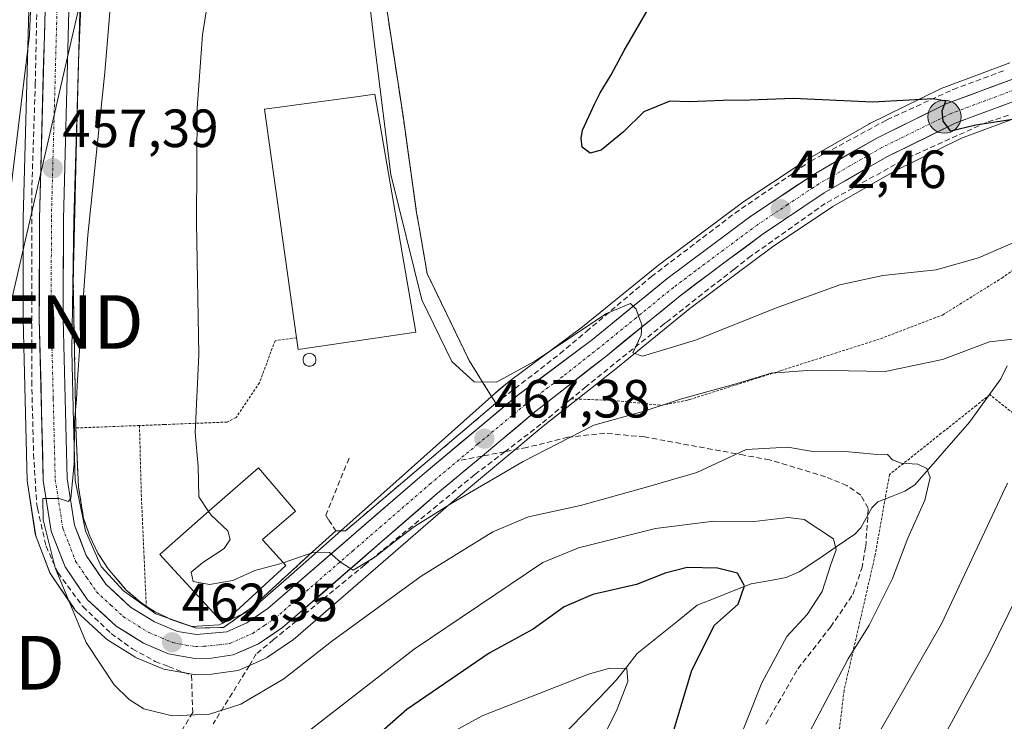
# Model space of a CAD drawing. Units: metres. Extents: x 626969 to 630376, y 4780512 to 4782890.
# Drawn here: x 628795 to 628978, y 4782035 to 4782165 of the extents above; entities that cross this region are included whole.
import ezdxf
from ezdxf.enums import TextEntityAlignment as Align

# ---------------------------------------------------------------- set-up
doc = ezdxf.new("R2010")
doc.units = ezdxf.units.M
doc.header["$MEASUREMENT"] = 0
for name, pattern in [('TRAZO_Y_PUNTO', [1, 0.5, -0.25, 0, -0.25]), ('TRAZOS', [0.75, 0.5, -0.25]), ('TRAZOSX2', [1.5, 1, -0.5])]:
    doc.linetypes.add(name, pattern=pattern)
doc.layers.get('0').update_dxf_attribs({"lineweight": 5})
for name, color, linetype, lineweight in [('Alambrada', 19, 'TRAZOS', 0), ('Carretera de calzada única', 19, 'Continuous', 13), ('Carretera de calzada única Cxs', 19, 'Continuous', 13), ('Carretera de calzada única eje', 19, 'TRAZO_Y_PUNTO', 0), ('Carátula', 7, 'Continuous', 5), ('Corriente natural lineal', 142, 'Continuous', 13), ('Curva de nivel maestra', 36, 'Continuous', 30), ('Curva de nivel normal', 36, 'Continuous', 0), ('Edificación', 1, 'Continuous', 13), ('Edificación Cxs', 1, 'Continuous', 13), ('Edificación industrial', 135, 'Continuous', 13), ('Edificación industrial Cxs', 135, 'Continuous', 13), ('Layer 0', 7, 'Continuous', 0), ('Muro lineal', 1, 'TRAZOSX2', 13), ('Núcleo urbano CxS', 19, 'Continuous', 0), ('Prado CxS', 92, 'Continuous', 0), ('Punto de cota en terreno', 7, 'Continuous', 0), ('Punto kilométrico de carretera', 7, 'Continuous', 0), ('Rótulo de punto de cota en terreno', 19, 'Continuous', 0), ('Senda', 19, 'TRAZOSX2', 0), ('Silo', 1, 'Continuous', 0), ('Silo Cxs', 1, 'Continuous', 0), ('Tendido', 6, 'Continuous', 0), ('Torre de tendido puntual', 7, 'Continuous', 0)]:
    doc.layers.add(name, color=color, linetype=linetype, lineweight=lineweight)
doc.styles.add('Arial', font='txt', dxfattribs={"height": 0.2})

# ---------------------------------------------------------------- blocks, each defined once
blk = doc.blocks.new('*U159')
at = {"layer": 'Prado CxS', "color": 92, "linetype": 'Continuous', "lineweight": 0}
for points in [[(628979.5333, 4782157.4153, 476.04), (628966.7225, 4782152.6413, 475.1979), (628966.4476, 4782152.5229, 475.1681), (628953.3975, 4782146.1129, 474.0384), (628953.2216, 4782146.0191, 474.0283), (628941.3409, 4782139.1687, 473.1319), (628941.1746, 4782139.0653, 473.1242), (628929.5945, 4782131.3353, 472.0529), (628929.4664, 4782131.2447, 472.0405), (628913.7963, 4782119.5547, 470.691), (628913.6962, 4782119.4767, 470.6809), (628899.8661, 4782108.2173, 469.3926), (628885.9979, 4782097.8859, 468.1059), (628885.8674, 4782097.7829, 468.0862), (628884.3079, 4782096.4809, 467.8158), (628882.9322, 4782095.2556, 467.7181), (628881.8701, 4782096.9401, 467.9119), (628878.7301, 4782101.9601, 470.0913), (628874.5101, 4782110.6901, 471.527), (628870.9201, 4782118.1501, 472.0159), (628869.4801, 4782126.5101, 472.5685), (628868.9601, 4782129.4701, 472.7636), (628868.7367, 4782131.0618, 472.8992), (628867.3901, 4782140.6564, 473.1979), (628866.4801, 4782147.1401, 472.9615), (628861.7601, 4782178.1101, 471.4269)], [(628796.7003, 4782167.3401, 456.0377), (628795.6511, 4782128.4411, 457.4554), (628795.6501, 4782128.3633, 457.4578), (628795.6301, 4782109.7117, 458.0978), (628795.6312, 4782109.6355, 458.1004), (628796.3812, 4782079.5155, 459.6451), (628796.4155, 4782079.1299, 459.682), (628797.8907, 4782069.6295, 459.7274), (628798.0419, 4782069.0649, 459.7066), (628800.6229, 4782062.4059, 460.0731), (628800.8221, 4782061.9901, 460.0865), (628800.9471, 4782061.7917, 460.1001), (628805.1572, 4782055.6617, 460.4478), (628805.332, 4782055.4317, 460.4592), (628805.5892, 4782055.1615, 460.4822), (628810.8892, 4782050.2415, 460.7473), (628811.0018, 4782050.1419, 460.7533), (628811.3405, 4782049.8959, 460.7775), (628816.4305, 4782046.7159, 461.0437), (628816.5201, 4782046.6621, 461.0459), (628816.8569, 4782046.4947, 461.059), (628821.517, 4782044.5347, 461.1782), (628821.6541, 4782044.4811, 461.1796), (628822.1493, 4782044.3475, 461.1968), (628827.1041, 4782043.4565, 461.0301), (628827.6301, 4782043.4101, 461.003), (628827.7078, 4782043.4111, 460.9977), (628830.7977, 4782043.4911, 460.7965), (628831.1362, 4782043.5191, 460.7807), (628835.2061, 4782044.0891, 460.3008), (628835.6093, 4782044.1741, 460.2486), (628835.9971, 4782044.3137, 460.2212), (628840.7071, 4782046.3837, 460.0854), (628841.0001, 4782046.5321, 460.0771), (628841.1833, 4782046.6469, 460.0789), (628845.6533, 4782049.6769, 459.862), (628845.9167, 4782049.8775, 459.8577), (628874.8143, 4782074.9251, 462.0195), (628892.5301, 4782089.7199, 464.6902), (628906.0749, 4782100.3883, 466.8292), (628919.8959, 4782111.6345, 469.9349), (628928.2147, 4782117.8561, 470.4648), (628935.2905, 4782123.1283, 470.8012), (628946.5239, 4782130.6303, 471.493), (628958.0126, 4782137.2515, 472.2699), (628970.5383, 4782143.4113, 473.1851), (628982.8503, 4782147.9939, 474.1645)]]:
    blk.add_polyline3d(points, dxfattribs=at)
blk = doc.blocks.new('*U200')
at = {"layer": 'Curva de nivel normal', "color": 36, "linetype": 'Continuous', "lineweight": 0}
for points in [[(628790.67, 4782264.78, 455), (628796.76, 4782260.05, 455), (628802.03, 4782255.05, 455), (628808.21, 4782237.16, 455), (628810.47, 4782231.72, 455), (628810.82, 4782229.29, 455), (628810.78, 4782226.88, 455), (628810.18, 4782221.57, 455), (628808.08, 4782211.55, 455), (628806.63, 4782201.82, 455), (628804.65, 4782198.31, 455), (628801.86, 4782197.78, 455), (628799.21, 4782196.65, 455), (628798.4, 4782190.16, 455), (628797.52, 4782180.71, 455), (628796.83, 4782162.61, 455), (628792.88, 4782130.33, 455)], [(628833.47, 4782020.94, 455), (628868.48, 4782048.14, 455), (628892.48, 4782064.3, 455), (628899.14, 4782067.05, 455), (628913.48, 4782070.65, 455), (628924.32, 4782071.99, 455), (628931.89, 4782071.94, 455), (628938.23, 4782072.66, 455), (628941.18, 4782072.29, 455), (628946.68, 4782068.69, 455), (628947.16, 4782066.64, 455), (628946.17, 4782063.92, 455), (628944.55, 4782058.92, 455), (628941.76, 4782054.59, 455), (628937.95, 4782050.48, 455), (628933.32, 4782041.84, 455), (628924.89, 4782020.82, 455)]]:
    blk.add_polyline3d(points, dxfattribs=at)
blk = doc.blocks.new('*U228')
at = {"layer": 'Curva de nivel normal', "color": 36, "linetype": 'Continuous', "lineweight": 0}
for points in [[(628987.57, 4781900.31, 465), (628978.26, 4781903.3, 465), (628971.08, 4781906.66, 465), (628966.64, 4781910.12, 465), (628962.28, 4781913.48, 465), (628954.67, 4781921.24, 465), (628943.93, 4781935.19, 465), (628941.78, 4781939.1, 465), (628939.78, 4781946.37, 465), (628939.22, 4781963.7, 465), (628941.26, 4781990.58, 465), (628944.64, 4782007.25, 465), (628953.51, 4782029.68, 465), (628966.8, 4782052.84, 465), (628979.11, 4782079.09, 465)], [(628980.13, 4782105.94, 465), (628975.76, 4782105.44, 465), (628966.94, 4782102.11, 465), (628956.28, 4782099.9, 465), (628942.6, 4782100.14, 465), (628935.03, 4782099.57, 465), (628928.67, 4782097.65, 465), (628918.33, 4782094.79, 465), (628911.38, 4782092.5, 465), (628901.99, 4782089.91, 465), (628888.81, 4782083.14, 465), (628875.52, 4782075.37, 465), (628868.56, 4782071.02, 465), (628865.5, 4782068.73, 465), (628861.16, 4782065.3, 465), (628857.11, 4782062.9, 465), (628854.76, 4782064.35, 465), (628852.72, 4782066.19, 465), (628849.78, 4782066.24, 465), (628844.1027, 4782064.2696, 465)]]:
    blk.add_polyline3d(points, dxfattribs=at)
blk = doc.blocks.new('*U230')
at = {"layer": 'Curva de nivel normal', "color": 36, "linetype": 'Continuous', "lineweight": 0}
blk.add_polyline3d([(628812.43, 4782175.22, 460), (628810.87, 4782155.66, 460), (628807.66, 4782125.34, 460), (628806.2, 4782104.82, 460), (628805.75, 4782098.36, 460), (628805.58, 4782094.73, 460), (628805.22, 4782090.58, 460), (628805.1, 4782082.76, 460), (628804.52, 4782076.24, 460), (628804.01, 4782075.7, 460), (628802.34, 4782076.24, 460), (628799.3, 4782076.21, 460), (628799.33, 4782072.24, 460), (628801.57, 4782063.32, 460), (628807.38, 4782049.36, 460), (628812.61, 4782041.48, 460), (628815.35, 4782038.77, 460), (628818.09, 4782037.05, 460), (628823.38, 4782035.74, 460), (628830.36, 4782036.06, 460), (628836.2, 4782037.89, 460), (628844.19, 4782042.6, 460), (628853.12, 4782049.58, 460), (628869.81, 4782061.74, 460), (628883.14, 4782070.01, 460), (628889.81, 4782072.81, 460), (628899.52, 4782074.94, 460), (628912, 4782078.39, 460), (628921.17, 4782081.1, 460), (628930.38, 4782085.35, 460), (628938.13, 4782085.83, 460), (628943.17, 4782084.96, 460), (628948.82, 4782084.98, 460), (628954.18, 4782084.47, 460), (628956.7, 4782084.41, 460), (628957.66, 4782083.45, 460), (628959.28, 4782082.79, 460), (628962.38, 4782082.6, 460), (628964.06, 4782081.84, 460), (628964.68, 4782080.15, 460), (628963.69, 4782075.92, 460), (628960.51, 4782068.83, 460), (628957.66, 4782061.32, 460), (628953.33, 4782052.6, 460), (628949.38, 4782046.37, 460), (628941.62, 4782031.59, 460)], dxfattribs=at)
blk = doc.blocks.new('*U238')
at = {"layer": 'Curva de nivel normal', "color": 36, "linetype": 'Continuous', "lineweight": 0}
blk.add_polyline3d([(628841.45, 4782270.27, 465), (628851.4, 4782245.09, 465), (628855.31, 4782231.04, 465), (628856.57, 4782221.64, 465), (628858.42, 4782210.65, 465), (628858.39, 4782206.34, 465), (628854.95, 4782202.68, 465), (628845.49, 4782196.34, 465), (628840.61, 4782192.03, 465), (628836.76, 4782188.26, 465), (628833.46, 4782182.64, 465), (628830.88, 4782174.05, 465), (628829.04, 4782162.67, 465), (628828.07, 4782148.96, 465), (628827.96, 4782127.6, 465), (628828.35, 4782102.99, 465), (628827.67, 4782088.51, 465), (628828.24, 4782082.18, 465), (628828.36, 4782076.52, 465), (628830.188, 4782073.8019, 465)], dxfattribs=at)
blk = doc.blocks.new('*U242')
at = {"layer": 'Curva de nivel normal', "color": 36, "linetype": 'Continuous', "lineweight": 0}
blk.add_polyline3d([(628902.28, 4782028.76, 445), (628906.32, 4782036.95, 445), (628908.34, 4782042.14, 445), (628908.11, 4782044.55, 445), (628904.98, 4782044.63, 445), (628900.98, 4782043.5, 445), (628881.18, 4782035.72, 445), (628870.98, 4782030.11, 445)], dxfattribs=at)
blk = doc.blocks.new('*U245')
at = {"layer": 'Curva de nivel maestra', "color": 36, "linetype": 'Continuous', "lineweight": 30}
blk.add_polyline3d([(628982.06, 4782147.19, 475), (628973.16, 4782145.79, 475), (628968.52, 4782144.69, 475), (628967.08, 4782146.55, 475), (628966.88, 4782148.48, 475), (628967.59, 4782150.3, 475), (628965.26, 4782150.7, 475), (628953.98, 4782150.08, 475), (628939.14, 4782150.76, 475), (628931.03, 4782150.48, 475), (628926.09, 4782150.43, 475), (628919.81, 4782150.15, 475), (628916.14, 4782150.28, 475), (628911.32, 4782148.3, 475), (628907.49, 4782144.58, 475), (628903.33, 4782141.19, 475), (628901.3, 4782140.58, 475), (628899.83, 4782141.75, 475), (628899.65, 4782143.32, 475), (628899.9, 4782144.89, 475), (628902.16, 4782149.87, 475), (628903.15, 4782151.85, 475), (628905.2, 4782155.2, 475), (628907.64, 4782159.72, 475), (628912.78, 4782168.61, 475)], dxfattribs=at)
blk = doc.blocks.new('*U247')
at = {"layer": 'Curva de nivel maestra', "color": 36, "linetype": 'Continuous', "lineweight": 30}
blk.add_polyline3d([(628912.84, 4782019.59, 450), (628920.23, 4782044.26, 450), (628924.48, 4782052.59, 450), (628928.91, 4782056.52, 450), (628930.09, 4782059.98, 450), (628928.78, 4782062.31, 450), (628925.04, 4782063.26, 450), (628919.38, 4782063.38, 450), (628915.27, 4782062.34, 450), (628909.92, 4782060.23, 450), (628901.81, 4782058.34, 450), (628896.48, 4782056.01, 450), (628890.67, 4782051.85, 450), (628882.47, 4782047.41, 450), (628867.16, 4782036.92, 450), (628847.42, 4782019.59, 450)], dxfattribs=at)
blk = doc.blocks.new('5PATER')
at = {"layer": 'Carátula', "linetype": 'Continuous', "lineweight": 5}
h = blk.add_hatch(color=250, dxfattribs=at)
edge = h.paths.add_edge_path()
edge.add_ellipse((0, 0.01), major_axis=(-1.33, -1.34), ratio=0.999422, start_angle=0, end_angle=360)
blk = doc.blocks.new('5TTEND')
blk.add_text('5TTEND', height=10).set_placement((0, 0), align=Align.MIDDLE_CENTER)
blk = doc.blocks.new('5HITCA')
at = {"layer": 'Carátula', "linetype": 'Continuous', "lineweight": 5}
h = blk.add_hatch(color=1, dxfattribs=at)
edge = h.paths.add_edge_path()
edge.add_arc((0, 0), 3.1, 0.0011, 360.0011)
at = {"layer": 'Carátula', "color": 250, "linetype": 'Continuous', "lineweight": 5}
blk.add_circle((0, 0, 0), 3.1, dxfattribs=at)

msp = doc.modelspace()

# ---------------------------------------------------------------- linework, layer by layer
at = {"layer": 'Alambrada', "color": 19, "linetype": 'TRAZOS', "lineweight": 0}
for points in [[(628855.96, 4782187.59, 467.86), (628861.39, 4782178.73, 470.08), (628861.76, 4782178.11, 470.22), (628866.48, 4782147.14, 472.44), (628868.96, 4782129.47, 471.56), (628869.48, 4782126.51, 471.6), (628870.92, 4782118.15, 471.74), (628874.51, 4782110.69, 471.58), (628878.73, 4782101.96, 470.59), (628881.87, 4782096.94, 469.37), (628883.73, 4782093.99, 468)], [(628897.78, 4782094.8, 468.17), (628905.6, 4782094.51, 466.32), (628914.42, 4782093.61, 464.68), (628914.56, 4782093.59, 464.65), (628919.46, 4782094.55, 464.43), (628919.82, 4782094.66, 464.44), (628936.85, 4782100.07, 464.77), (628955.43, 4782106.02, 466.51), (628966.96, 4782110.43, 467.17), (628978.03, 4782117.32, 468.33), (628987.87, 4782124.37, 469.04), (628997.4, 4782130.77, 469.96), (628999.48, 4782131.27, 470.23), (629000.82, 4782130.2, 470.23), (629001.03, 4782130.03, 470.24), (629000.87, 4782128.47, 470.04), (628997.73, 4782123.65, 468.71), (628993.69, 4782115.99, 467.57), (628990.54, 4782105.57, 466.75), (628988.67, 4782093.9, 466.49), (628987.33, 4782086.38, 467.03)], [(628846.57, 4782106.16, 467.5), (628842.57, 4782105.65, 467.28), (628839.67, 4782097.81, 466.8), (628835.32, 4782091.35, 466.05), (628833.67, 4782090.48, 465.81), (628821.96, 4782090.02, 463.82), (628817.3, 4782089.83, 462.91)], [(628987.33, 4782086.38, 467.03), (628980.73, 4782091.64, 464.2), (628975.79, 4782095.59, 462.88), (628973.28, 4782093.59, 462.52), (628968.07, 4782089.43, 461.29), (628966.74, 4782088.38, 461), (628957.1, 4782080.71, 459.4), (628956.32, 4782076.38, 458.64), (628954.42, 4782065.72, 458.08), (628951.36, 4782052.35, 459.3), (628948.62, 4782040.46, 460.81), (628948.01, 4782035.25, 461.65), (628944.23, 4782005.82, 464.96), (628944.17, 4782001.18, 465.32), (628944.04, 4781990.63, 465.9), (628947.17, 4781966.75, 467.79), (628947.98, 4781961.35, 467.99), (628951.17, 4781940.03, 467.95)], [(628817.3, 4782089.83, 462.91), (628805.44, 4782089.38, 460.5)], [(628817.3, 4782089.83, 462.91), (628817.64, 4782077.04, 462.84), (628818.15, 4782065.43, 462.79), (628818.57, 4782056.15, 461.93)]]:
    msp.add_polyline3d(points, dxfattribs=at)
at = {"layer": 'Carretera de calzada única', "color": 19, "linetype": 'Continuous', "lineweight": 13}
for points in [[(628881.17, 4782084.13), (628872.87, 4782077.21), (628843.97, 4782052.16), (628839.5, 4782049.13), (628834.79, 4782047.06), (628830.72, 4782046.49), (628827.63, 4782046.41), (628822.68, 4782047.3), (628818.02, 4782049.26), (628812.93, 4782052.44), (628807.63, 4782057.36), (628803.42, 4782063.49), (628800.85, 4782070.12), (628799.38, 4782079.59), (628798.63, 4782109.71), (628798.65, 4782128.36), (628799.7, 4782167.29), (628799.84, 4782189.27), (628801.61, 4782221.42), (628801.19, 4782228.59), (628799.71, 4782234.63), (628797.55, 4782240.01), (628794.07, 4782245.07)], [(628804.16, 4782167.21), (628803.11, 4782128.3), (628803.09, 4782109.76), (628803.83, 4782079.98), (628805.18, 4782071.28), (628807.39, 4782065.59), (628811.02, 4782060.29), (628815.65, 4782056), (628820.08, 4782053.23), (628824.38, 4782051.42), (628827.92, 4782050.88), (628833.56, 4782051.39), (628837.33, 4782053.05), (628841.24, 4782055.71), (628869.98, 4782080.61), (628887.79, 4782095.48), (628901.71, 4782105.85), (628915.59, 4782117.15), (628931.26, 4782128.84), (628942.84, 4782136.57), (628954.72, 4782143.42), (628967.77, 4782149.83), (628980.57, 4782154.6)], [(628981.87, 4782150.83), (628969.35, 4782146.17), (628956.6, 4782139.9), (628944.94, 4782133.18), (628933.56, 4782125.58), (628926.42, 4782120.26), (628918.05, 4782114), (628904.2, 4782102.73), (628890.64, 4782092.05), (628881.17, 4782084.13)]]:
    msp.add_lwpolyline(points, dxfattribs=at)
at = {"layer": 'Carretera de calzada única Cxs', "color": 19, "linetype": 'Continuous', "lineweight": 13}
for points in [[(628981.87, 4782150.83, 475.47), (628977.7, 4782149.28, 475.39), (628973.52, 4782147.72, 475.1), (628969.35, 4782146.17, 474.61), (628965.1, 4782144.08, 474.39), (628960.85, 4782141.99, 473.98), (628956.6, 4782139.9, 473.62), (628952.71, 4782137.66, 473.45), (628948.83, 4782135.42, 473.04), (628944.94, 4782133.18, 472.88), (628941.15, 4782130.65, 472.48), (628937.35, 4782128.11, 472.22), (628933.56, 4782125.58, 471.84), (628929.99, 4782122.92, 471.61), (628926.42, 4782120.26, 471.35), (628923.63, 4782118.17, 471.11), (628920.84, 4782116.09, 470.86), (628918.05, 4782114, 470.62), (628914.59, 4782111.18, 470.32), (628911.13, 4782108.37, 469.93), (628907.66, 4782105.55, 469.63), (628904.2, 4782102.73, 469.18), (628900.81, 4782100.06, 469.01), (628897.42, 4782097.39, 468.62), (628894.03, 4782094.72, 468.32), (628890.64, 4782092.05, 467.6), (628887.48, 4782089.41, 467.31), (628884.32, 4782086.77, 467), (628881.17, 4782084.13, 466.91), (628878.4, 4782081.83, 466.47), (628875.64, 4782079.52, 466.36), (628872.87, 4782077.21, 465.88), (628869.26, 4782074.08, 465.52), (628865.65, 4782070.95, 465.09), (628862.03, 4782067.82, 464.83), (628858.42, 4782064.69, 464.52), (628854.81, 4782061.55, 464.11), (628851.2, 4782058.42, 463.91), (628847.58, 4782055.29, 463.22), (628843.97, 4782052.16, 462.92), (628841.74, 4782050.65, 462.8), (628839.5, 4782049.13, 462.76), (628837.15, 4782048.1, 463.08), (628834.79, 4782047.06, 462.79), (628830.72, 4782046.49, 462.51), (628827.63, 4782046.41, 462.38), (628825.16, 4782046.86, 462.3), (628822.68, 4782047.3, 462.2), (628820.35, 4782048.28, 462.1), (628818.02, 4782049.26, 461.73), (628815.48, 4782050.85, 461.44), (628812.93, 4782052.44, 461.33), (628810.28, 4782054.9, 461.06), (628807.63, 4782057.36, 460.92), (628805.53, 4782060.43, 460.68), (628803.42, 4782063.49, 460.31), (628802.14, 4782066.81, 460.24), (628800.85, 4782070.12, 459.97), (628800.12, 4782074.86, 459.54), (628799.38, 4782079.59, 459.17), (628799.27, 4782083.89, 459.18), (628799.17, 4782088.2, 459.08), (628799.06, 4782092.5, 458.75), (628798.95, 4782096.8, 458.37), (628798.84, 4782101.1, 458.11), (628798.74, 4782105.41, 457.95), (628798.63, 4782109.71, 457.77), (628798.64, 4782114.37, 457.65), (628798.64, 4782119.04, 457.49), (628798.65, 4782123.7, 457.31), (628798.65, 4782128.36, 457.14), (628798.78, 4782133.23, 457.18), (628798.91, 4782138.09, 456.82), (628799.04, 4782142.96, 456.6), (628799.18, 4782147.83, 456.31), (628799.31, 4782152.69, 455.95), (628799.44, 4782157.56, 455.99), (628799.57, 4782162.42, 455.68), (628799.7, 4782167.29, 455.52)], [(628804.16, 4782167.21, 456.53), (628804.03, 4782162.35, 456.93), (628803.9, 4782157.48, 457.54), (628803.77, 4782152.62, 457.69), (628803.64, 4782147.76, 457.84), (628803.5, 4782142.89, 457.93), (628803.37, 4782138.03, 458.09), (628803.24, 4782133.16, 458.28), (628803.11, 4782128.3, 458.38), (628803.11, 4782123.67, 458.55), (628803.1, 4782119.03, 458.65), (628803.1, 4782114.4, 458.8), (628803.09, 4782109.76, 458.97), (628803.21, 4782104.8, 459.16), (628803.34, 4782099.83, 459.42), (628803.46, 4782094.87, 459.65), (628803.58, 4782089.91, 459.94), (628803.71, 4782084.94, 460.23), (628803.83, 4782079.98, 460.19), (628804.51, 4782075.63, 460.25), (628805.18, 4782071.28, 460.3), (628806.29, 4782068.44, 460.28), (628807.39, 4782065.59, 460.72), (628809.21, 4782062.94, 461.09), (628811.02, 4782060.29, 461.17), (628813.34, 4782058.15, 461.31), (628815.65, 4782056, 461.6), (628817.87, 4782054.62, 461.78), (628820.08, 4782053.23, 461.84), (628824.38, 4782051.42, 462.39), (628827.92, 4782050.88, 462.82), (628830.74, 4782051.14, 463.22), (628833.56, 4782051.39, 463.33), (628837.33, 4782053.05, 463.29), (628841.24, 4782055.71, 463.71), (628844.83, 4782058.82, 464.08), (628848.43, 4782061.94, 464.52), (628852.02, 4782065.05, 464.83), (628855.61, 4782068.16, 465.08), (628859.2, 4782071.27, 465.39), (628862.8, 4782074.39, 465.82), (628866.39, 4782077.5, 465.98), (628869.98, 4782080.61, 466.45), (628873.54, 4782083.58, 466.67), (628877.1, 4782086.56, 467.06), (628880.67, 4782089.53, 467.46), (628884.23, 4782092.51, 467.71), (628887.79, 4782095.48, 468.55), (628891.27, 4782098.07, 468.37), (628894.75, 4782100.67, 468.92), (628898.23, 4782103.26, 468.87), (628901.71, 4782105.85, 469.3), (628905.18, 4782108.68, 469.67), (628908.65, 4782111.5, 470.17), (628912.12, 4782114.33, 470.48), (628915.59, 4782117.15, 470.74), (628919.51, 4782120.07, 471.2), (628923.43, 4782123, 471.34), (628927.34, 4782125.92, 471.77), (628931.26, 4782128.84, 472.12), (628935.12, 4782131.42, 472.5), (628938.98, 4782133.99, 472.76), (628942.84, 4782136.57, 473.04), (628946.8, 4782138.85, 473.47), (628950.76, 4782141.14, 473.73), (628954.72, 4782143.42, 473.96), (628959.07, 4782145.56, 474.38), (628963.42, 4782147.69, 474.58), (628967.77, 4782149.83, 475.09), (628972.04, 4782151.42, 475.29), (628976.3, 4782153.01, 475.49), (628980.57, 4782154.6, 475.97)]]:
    msp.add_polyline3d(points, dxfattribs=at)
at = {"layer": 'Carretera de calzada única eje', "color": 19, "linetype": 'TRAZO_Y_PUNTO', "lineweight": 0}
for points in [[(628801.93, 4782167.25), (628801.4, 4782147.79), (628800.88, 4782128.33), (628800.86, 4782109.73), (628801.23, 4782094.84), (628801.6, 4782079.78), (628802.28, 4782075.43), (628803.01, 4782070.7), (628804.12, 4782067.85), (628805.4, 4782064.54), (628807.51, 4782061.47), (628809.32, 4782058.82), (628811.97, 4782056.36), (628814.29, 4782054.22), (628819.05, 4782051.24), (628821.38, 4782050.26), (628823.53, 4782049.36), (628826, 4782048.91), (628827.77, 4782048.64), (628829.32, 4782048.68), (628832.14, 4782048.94), (628834.17, 4782049.22), (628838.41, 4782051.09), (628840.65, 4782052.6), (628842.6, 4782053.93), (628857.06, 4782066.46), (628871.42, 4782078.91), (628876.63, 4782083.25)], [(629031.06, 4782162.85), (629028.68, 4782163.2), (629024.82, 4782163.04), (629021.28, 4782162.89), (629015.84, 4782161.95), (629010.59, 4782161.03), (629003.79, 4782159.39), (628996.86, 4782157.71), (628981.22, 4782152.71), (628968.56, 4782148), (628955.66, 4782141.66), (628949.72, 4782138.23), (628943.89, 4782134.87), (628938.1, 4782131.01), (628932.41, 4782127.21), (628928.84, 4782124.55), (628921, 4782118.7), (628916.82, 4782115.57), (628909.88, 4782109.92), (628902.95, 4782104.29), (628896.17, 4782098.95), (628889.22, 4782093.76), (628880.33, 4782086.34), (628876.63, 4782083.25)]]:
    msp.add_lwpolyline(points, dxfattribs=at)
at = {"layer": 'Corriente natural lineal', "color": 142, "linetype": 'Continuous', "lineweight": 13}
msp.add_polyline3d([(628979.01, 4782100.99, 464.12), (628977.87, 4782098.53, 463.51), (628974.94, 4782094.49, 462.73), (628972.02, 4782090.45, 461.89), (628969.47, 4782087.54, 461.13), (628966.93, 4782084.63, 460.48), (628964.38, 4782081.72, 460.07), (628961.83, 4782078.8, 459.51), (628959.98, 4782077.6, 459.25), (628957.44, 4782076.62, 458.85), (628954.9, 4782075.64, 458.17), (628953.82, 4782074.48, 457.78), (628951.76, 4782070.76, 457.05), (628950.61, 4782069.58, 456.59), (628947.16, 4782067.24, 454.95), (628943.71, 4782064.89, 453.57), (628940.26, 4782062.55, 452.08), (628937.81, 4782061.48, 451.52), (628934.55, 4782060.9, 450.82), (628931.28, 4782060.33, 450.2), (628927.94, 4782059, 449.24), (628924.61, 4782057.66, 448.76), (628921.27, 4782056.33, 448.4), (628917.54, 4782053.33, 447.61), (628913.82, 4782050.33, 446.83), (628910.09, 4782047.32, 445.66), (628908.16, 4782044.86, 445.08), (628906.23, 4782042.4, 444.45), (628902.97, 4782039.03, 443.76), (628899.7, 4782035.66, 442.99), (628896.44, 4782032.29, 441.65)], dxfattribs=at)
at = {"layer": 'Curva de nivel normal', "color": 36, "linetype": 'Continuous', "lineweight": 0}
for points in [[(628983.02, 4782125.12, 470), (628973.66, 4782121.08, 470), (628965.82, 4782118.84, 470), (628955.82, 4782117.77, 470), (628947.82, 4782116.08, 470), (628935.82, 4782111.72, 470), (628921.14, 4782105.82, 470), (628914.81, 4782103.88, 470), (628911.06, 4782102.78, 470), (628909.24, 4782103.36, 470), (628910.83, 4782106.67, 470), (628910.94, 4782108.62, 470), (628910.38, 4782110.1, 470), (628909.85, 4782111.55, 470), (628908.79, 4782112.56, 470), (628904.32, 4782110.71, 470), (628890.98, 4782101.86, 470), (628883.83, 4782097.89, 470), (628879.67, 4782097.95, 470), (628875.53, 4782101.74, 470), (628869.9, 4782113.27, 470), (628864.14, 4782136.65, 470), (628861.25, 4782159.95, 470), (628859.92, 4782170.86, 470)], [(628830.19, 4782073.8, 465), (628830.66, 4782073.1, 465), (628833.75, 4782070.23, 465), (628834.19, 4782068.58, 465), (628833.11, 4782066.94, 465), (628829.14, 4782064.28, 465), (628826.94, 4782062.52, 465), (628827.28, 4782060.77, 465), (628830.38, 4782060.17, 465), (628834.7, 4782060.92, 465), (628838.8, 4782062.8, 465), (628843.47, 4782064.05, 465), (628844.1, 4782064.27, 465)], [(628979.55, 4781918.3, 470), (628974.86, 4781921.61, 470), (628972.25, 4781924, 470), (628969.37, 4781926.23, 470), (628964.75, 4781930.95, 470), (628960.09, 4781934.96, 470), (628957.98, 4781938.07, 470), (628956.7, 4781942.51, 470), (628954.8, 4781948.78, 470), (628953.65, 4781962.47, 470), (628952.22, 4781973.88, 470), (628951.78, 4781984.47, 470), (628953.07, 4781994.35, 470), (628955.37, 4782002.61, 470), (628959.27, 4782012.59, 470), (628966.34, 4782030.26, 470), (628975.59, 4782047.26, 470), (628980.98, 4782058.26, 470)]]:
    msp.add_polyline3d(points, dxfattribs=at)
at = {"layer": 'Edificación', "color": 1, "linetype": 'Continuous', "lineweight": 13}
msp.add_polyline3d([(628844.59, 4782063.73, 464.82), (628832.89, 4782052.97, 463.49), (628832.44, 4782053.45, 463.58), (628822.39, 4782064.36, 463.45), (628821.08, 4782065.8, 463.28), (628822.35, 4782066.91, 463.56), (628830.8, 4782074.34, 465.39), (628839.48, 4782081.96, 465.9), (628846.39, 4782073.9, 465.29), (628840.21, 4782068.58, 465.17), (628840.3, 4782068.47, 465.16), (628841.05, 4782067.65, 465.12), (628844.59, 4782063.73, 464.82)], dxfattribs=at)
at = {"layer": 'Edificación Cxs', "color": 1, "linetype": 'Continuous', "lineweight": 13}
msp.add_polyline3d([(628844.59, 4782063.73, 464.82), (628832.89, 4782052.97, 463.49), (628832.44, 4782053.45, 463.58), (628822.39, 4782064.36, 463.45), (628821.08, 4782065.8, 463.28), (628822.35, 4782066.91, 463.56), (628830.8, 4782074.34, 465.39), (628839.48, 4782081.96, 465.9), (628846.39, 4782073.9, 465.29), (628840.21, 4782068.58, 465.17), (628840.3, 4782068.47, 465.16), (628841.05, 4782067.65, 465.12), (628844.59, 4782063.73, 464.82)], close=True, dxfattribs=at)
at = {"layer": 'Edificación industrial', "color": 135, "linetype": 'Continuous', "lineweight": 13}
msp.add_polyline3d([(628868.83, 4782107.24, 468.71), (628846.85, 4782104.01, 467.46), (628846.57, 4782106.16, 467.5), (628840.62, 4782148.81, 467.56), (628858.1, 4782151.15, 468.3), (628861.19, 4782151.57, 468.86), (628868.83, 4782107.24, 468.71)], dxfattribs=at)
at = {"layer": 'Edificación industrial Cxs', "color": 135, "linetype": 'Continuous', "lineweight": 13}
msp.add_polyline3d([(628868.83, 4782107.24, 468.71), (628846.85, 4782104.01, 467.46), (628846.57, 4782106.16, 467.5), (628840.62, 4782148.81, 467.56), (628858.1, 4782151.15, 468.3), (628861.19, 4782151.57, 468.86), (628868.83, 4782107.24, 468.71)], close=True, dxfattribs=at)
at = {"layer": 'Layer 0', "linetype": 'Continuous', "lineweight": 0}
for points in [[(628861.76, 4782178.11, 470.22), (628866.48, 4782147.14, 472.44), (628868.96, 4782129.47, 471.56), (628869.48, 4782126.51, 471.6), (628870.92, 4782118.15, 471.74), (628874.51, 4782110.69, 471.58), (628878.73, 4782101.96, 470.59), (628881.87, 4782096.94, 469.37), (628883.73, 4782093.99, 468), (628855.69, 4782070.22, 465.27), (628853.92, 4782070.18, 465.2), (628849.56, 4782066.31, 464.9), (628838.26, 4782055.92, 463.73), (628832.96, 4782052.19, 463.41), (628832.26, 4782052.17, 463.44), (628827.91, 4782052.08, 462.86), (628827.91, 4782052.08, 462.86), (628823.14, 4782053.68, 462.15), (628822.57, 4782053.97, 462.12), (628820.07, 4782055.16, 462), (628818.57, 4782056.15, 461.93), (628817.49, 4782056.88, 461.82), (628814.85, 4782059.17, 461.56), (628811.44, 4782063.13, 461.38), (628809.56, 4782066.07, 461.2), (628808.05, 4782069.22, 460.78), (628806.89, 4782072.51, 460.47), (628805.94, 4782078.35, 460.38), (628805.44, 4782089.38, 460.5), (628805.26, 4782100.06, 459.92), (628804.96, 4782116.55, 459.31), (628805.48, 4782140.5, 458.76), (628806.27, 4782169.43, 456.61)], [(628827.91, 4782052.08, 462.86), (628832.26, 4782052.17, 463.44), (628832.96, 4782052.19, 463.41), (628838.26, 4782055.92, 463.73), (628849.56, 4782066.31, 464.9), (628853.92, 4782070.18, 465.2), (628855.69, 4782070.22, 465.27), (628883.73, 4782093.99, 468), (628881.87, 4782096.94, 469.37), (628878.73, 4782101.96, 470.59), (628874.51, 4782110.69, 471.58), (628870.92, 4782118.15, 471.74), (628869.48, 4782126.51, 471.6), (628868.96, 4782129.47, 471.56), (628866.48, 4782147.14, 472.44), (628861.76, 4782178.11, 470.22)], [(628806.27, 4782169.43, 456.61), (628805.48, 4782140.5, 458.76), (628804.96, 4782116.55, 459.31), (628805.26, 4782100.06, 459.92), (628805.44, 4782089.38, 460.5), (628805.94, 4782078.35, 460.38), (628806.89, 4782072.51, 460.47), (628808.05, 4782069.22, 460.78), (628809.56, 4782066.07, 461.2), (628811.44, 4782063.13, 461.38), (628814.85, 4782059.17, 461.56), (628817.49, 4782056.88, 461.82), (628818.57, 4782056.15, 461.93), (628820.07, 4782055.16, 462), (628822.57, 4782053.97, 462.12), (628823.14, 4782053.68, 462.15), (628827.91, 4782052.08, 462.86)]]:
    msp.add_polyline3d(points, dxfattribs=at)
at = {"layer": 'Muro lineal', "color": 1, "linetype": 'TRAZOSX2', "lineweight": 13}
for points in [[(628800.26, 4782227.63, 452.8), (628799.98, 4782214.62, 453.26), (628798.85, 4782194.79, 454.15), (628798.64, 4782187.1, 454.66), (628798.35, 4782176.94, 454.79), (628797.89, 4782153.64, 455.34), (628797.23, 4782133.76, 456.93), (628797.23, 4782129.84, 456.84), (628797.21, 4782098.09, 457.73), (628797.57, 4782084.49, 458.86), (628798.14, 4782075.1, 458.8), (628798.3, 4782074.38, 458.88), (628799.89, 4782067.34, 459.62), (628802.13, 4782062.35, 460), (628806.75, 4782056.07, 460.61), (628812.03, 4782051.05, 461.04), (628815.97, 4782048.22, 461.33), (628820.23, 4782045.86, 461.66), (628822.73, 4782044.91, 461.79), (628827.01, 4782043.26, 461.86), (628827.22, 4782036.31, 460.11), (628825.23, 4782033.06, 459.15)], [(628806.27, 4782169.43, 456.61), (628805.48, 4782140.5, 458.76), (628804.96, 4782116.55, 459.31), (628805.26, 4782100.06, 459.92), (628805.44, 4782089.38, 460.5), (628805.94, 4782078.35, 460.38), (628806.89, 4782072.51, 460.47), (628808.05, 4782069.22, 460.78), (628809.56, 4782066.07, 461.2), (628811.44, 4782063.13, 461.38), (628814.85, 4782059.17, 461.56), (628817.49, 4782056.88, 461.82), (628818.57, 4782056.15, 461.93), (628820.07, 4782055.16, 462), (628822.57, 4782053.97, 462.12), (628823.14, 4782053.68, 462.15), (628827.91, 4782052.08, 462.86), (628832.26, 4782052.17, 463.44), (628832.96, 4782052.19, 463.41), (628838.26, 4782055.92, 463.73), (628849.56, 4782066.31, 464.9)], [(628856.36, 4782083.73, 466.92), (628852.01, 4782073.1, 465.27), (628852.6, 4782072.19, 465.26), (628853.92, 4782070.18, 465.2), (628855.69, 4782070.22, 465.27), (628883.73, 4782093.99, 468), (628895.71, 4782103.23, 468.99), (628900.61, 4782107.38, 469.63), (628912.71, 4782117.59, 471.27), (628928.28, 4782129.41, 472.26), (628942.44, 4782139.14, 473.23), (628956.62, 4782146.82, 474.46), (628968.8, 4782152.42, 475.33), (628968.98, 4782152.48, 475.33), (628978.71, 4782156.09, 476.14)], [(628979.26, 4782147.67, 474.99), (628975.17, 4782146.34, 474.71), (628959.44, 4782139.21, 473.37), (628945.12, 4782131.21, 472.46), (628931.32, 4782121.46, 471.43), (628928.14, 4782118.99, 471.2), (628915.69, 4782109.24, 470.33), (628915.14, 4782108.82, 470.27), (628900.53, 4782097.09, 468.39), (628897.78, 4782094.8, 468.17), (628892.12, 4782090.06, 466.79), (628885.41, 4782084.94, 466.41), (628879.78, 4782080.68, 465.9), (628859.28, 4782063.84, 464.18), (628842.31, 4782049.93, 462.47), (628839.05, 4782047.25, 462.38), (628837.78, 4782045.08, 461.93), (628831.03, 4782034.21, 459.41)]]:
    msp.add_polyline3d(points, dxfattribs=at)
at = {"layer": 'Núcleo urbano CxS', "color": 19, "linetype": 'Continuous', "lineweight": 0}
for points in [[(628807.67, 4782233.45, 454.9), (628808.43, 4782228.5, 454.97), (628808.43, 4782219.77, 456.28), (628808.05, 4782210, 457.42), (628807.79, 4782203.34, 457.95), (628807.16, 4782187.15, 458.95), (628805.96, 4782157.7, 459.09), (628805.77, 4782151.08, 459.26), (628805.09, 4782128.17, 459.78), (628804.69, 4782103.8, 460.22), (628805.01, 4782090.39, 460.8), (628805.33, 4782079.59, 460.98), (628807.23, 4782070.23, 461.29), (628810.17, 4782063.56, 461.36), (628814.3, 4782059.03, 461.8), (628820.33, 4782054.75, 462.43), (628822.65, 4782053.93, 462.66), (628827.08, 4782052.37, 462.94), (628832.16, 4782052.68, 463.32), (628836.47, 4782054.66, 463.29), (628837.87, 4782055.3, 463.3), (628845.65, 4782062.05, 464.21), (628854.8, 4782070.2, 464.94), (628882.93, 4782095.26, 467.72)], [(628807.67, 4782233.45, 454.9), (628808.43, 4782228.5, 454.97), (628808.43, 4782219.77, 456.28), (628808.05, 4782210, 457.42), (628807.79, 4782203.34, 457.95), (628807.16, 4782187.15, 458.95), (628805.96, 4782157.7, 459.09), (628805.77, 4782151.08, 459.26), (628805.09, 4782128.17, 459.78), (628804.69, 4782103.8, 460.22), (628805.01, 4782090.39, 460.8), (628805.33, 4782079.59, 460.98), (628807.23, 4782070.23, 461.29), (628810.17, 4782063.56, 461.36), (628814.3, 4782059.03, 461.8), (628820.33, 4782054.75, 462.43), (628822.65, 4782053.93, 462.66), (628827.08, 4782052.37, 462.94), (628832.16, 4782052.68, 463.32), (628836.47, 4782054.66, 463.29), (628837.87, 4782055.3, 463.3), (628845.65, 4782062.05, 464.21), (628854.8, 4782070.2, 464.94), (628882.93, 4782095.26, 467.72)], [(628882.93, 4782095.26, 467.72), (628881.87, 4782096.94, 467.91), (628878.73, 4782101.96, 470.09), (628874.51, 4782110.69, 471.53), (628870.92, 4782118.15, 472.02), (628869.48, 4782126.51, 472.57), (628868.96, 4782129.47, 472.76), (628868.74, 4782131.06, 472.9), (628867.39, 4782140.66, 473.2), (628866.48, 4782147.14, 472.96), (628861.76, 4782178.11, 471.43), (628861.39, 4782178.73, 471.25), (628855.96, 4782187.59, 469), (628849.85, 4782197.57, 466.44), (628840.73, 4782212.44, 462.6), (628839.73, 4782214.01, 462.25), (628834.99, 4782221.42, 460.56), (628827.62, 4782232.92, 459), (628824.55, 4782233.04, 458.38), (628819.5, 4782233.22, 457.25), (628809.52, 4782233.57, 455.19), (628808.26, 4782233.61, 455), (628808.26, 4782233.49, 455), (628807.67, 4782233.45, 454.9)], [(628807.16, 4782187.15, 458.95), (628805.96, 4782157.7, 459.09), (628805.77, 4782151.08, 459.26), (628805.09, 4782128.17, 459.78), (628804.69, 4782103.8, 460.22), (628805.01, 4782090.39, 460.8), (628805.33, 4782079.59, 460.98), (628807.23, 4782070.23, 461.29), (628810.17, 4782063.56, 461.36), (628814.3, 4782059.03, 461.8), (628820.33, 4782054.75, 462.43), (628822.65, 4782053.93, 462.66), (628827.08, 4782052.37, 462.94), (628832.16, 4782052.68, 463.32), (628836.47, 4782054.66, 463.29), (628837.87, 4782055.3, 463.3), (628845.65, 4782062.05, 464.21), (628854.8, 4782070.2, 464.94), (628882.93, 4782095.26, 467.72), (628884.31, 4782096.48, 467.82), (628885.87, 4782097.78, 468.09), (628886, 4782097.89, 468.11), (628899.87, 4782108.22, 469.39), (628913.7, 4782119.48, 470.68), (628913.8, 4782119.55, 470.69), (628929.47, 4782131.24, 472.04), (628929.59, 4782131.34, 472.05), (628941.17, 4782139.07, 473.12), (628941.34, 4782139.17, 473.13), (628953.22, 4782146.02, 474.03), (628953.4, 4782146.11, 474.04), (628966.45, 4782152.52, 475.17), (628966.72, 4782152.64, 475.2), (628979.53, 4782157.42, 476.04)], [(628861.76, 4782178.11, 471.43), (628866.48, 4782147.14, 472.96), (628867.39, 4782140.66, 473.2), (628868.74, 4782131.06, 472.9), (628868.96, 4782129.47, 472.76), (628869.48, 4782126.51, 472.57), (628870.92, 4782118.15, 472.02), (628874.51, 4782110.69, 471.53), (628878.73, 4782101.96, 470.09), (628881.87, 4782096.94, 467.91), (628882.93, 4782095.26, 467.72), (628854.8, 4782070.2, 464.94), (628845.65, 4782062.05, 464.21), (628837.87, 4782055.3, 463.3), (628836.47, 4782054.66, 463.29), (628832.16, 4782052.68, 463.32), (628827.08, 4782052.37, 462.94), (628827.08, 4782052.37, 462.94), (628822.65, 4782053.93, 462.66), (628820.33, 4782054.75, 462.43), (628814.3, 4782059.03, 461.8), (628810.17, 4782063.56, 461.36), (628807.23, 4782070.23, 461.29), (628805.33, 4782079.59, 460.98), (628805.01, 4782090.39, 460.8), (628804.69, 4782103.8, 460.22), (628805.09, 4782128.17, 459.78), (628805.77, 4782151.08, 459.26), (628805.96, 4782157.7, 459.09), (628807.16, 4782187.15, 458.95)], [(628982.85, 4782147.99, 474.16), (628970.54, 4782143.41, 473.19), (628958.01, 4782137.25, 472.27), (628946.52, 4782130.63, 471.49), (628935.29, 4782123.13, 470.8), (628928.21, 4782117.86, 470.46), (628919.9, 4782111.63, 469.93), (628906.07, 4782100.39, 466.83), (628892.53, 4782089.72, 464.69), (628874.81, 4782074.93, 462.02), (628845.92, 4782049.88, 459.86), (628845.65, 4782049.68, 459.86), (628841.18, 4782046.65, 460.08), (628841, 4782046.53, 460.08), (628840.71, 4782046.38, 460.09), (628836, 4782044.31, 460.22), (628835.61, 4782044.17, 460.25), (628835.21, 4782044.09, 460.3), (628831.14, 4782043.52, 460.78), (628830.8, 4782043.49, 460.8), (628827.71, 4782043.41, 461), (628827.63, 4782043.41, 461), (628827.1, 4782043.46, 461.03), (628822.15, 4782044.35, 461.2), (628821.65, 4782044.48, 461.18), (628821.52, 4782044.53, 461.18), (628816.86, 4782046.49, 461.06), (628816.52, 4782046.66, 461.05), (628816.43, 4782046.72, 461.04), (628811.34, 4782049.9, 460.78), (628811, 4782050.14, 460.75), (628810.89, 4782050.24, 460.75), (628805.59, 4782055.16, 460.48), (628805.33, 4782055.43, 460.46), (628805.16, 4782055.66, 460.45), (628800.95, 4782061.79, 460.1), (628800.82, 4782061.99, 460.09), (628800.62, 4782062.41, 460.07), (628798.04, 4782069.06, 459.71), (628797.89, 4782069.63, 459.73), (628796.42, 4782079.13, 459.68), (628796.38, 4782079.52, 459.65), (628795.63, 4782109.64, 458.1), (628795.63, 4782109.71, 458.1), (628795.65, 4782128.36, 457.46), (628795.65, 4782128.44, 457.46), (628796.7, 4782167.34, 456.04)], [(628796.7, 4782167.34, 456.04), (628795.65, 4782128.44, 457.46), (628795.65, 4782128.36, 457.46), (628795.63, 4782109.71, 458.1), (628795.63, 4782109.64, 458.1), (628796.38, 4782079.52, 459.65), (628796.42, 4782079.13, 459.68), (628797.89, 4782069.63, 459.73), (628798.04, 4782069.06, 459.71), (628800.62, 4782062.41, 460.07), (628800.82, 4782061.99, 460.09), (628800.95, 4782061.79, 460.1), (628805.16, 4782055.66, 460.45), (628805.33, 4782055.43, 460.46), (628805.59, 4782055.16, 460.48), (628810.89, 4782050.24, 460.75), (628811, 4782050.14, 460.75), (628811.34, 4782049.9, 460.78), (628816.43, 4782046.72, 461.04), (628816.52, 4782046.66, 461.05), (628816.86, 4782046.49, 461.06), (628821.52, 4782044.53, 461.18), (628821.65, 4782044.48, 461.18), (628822.15, 4782044.35, 461.2), (628827.1, 4782043.46, 461.03), (628827.63, 4782043.41, 461), (628827.71, 4782043.41, 461), (628830.8, 4782043.49, 460.8), (628831.14, 4782043.52, 460.78), (628835.21, 4782044.09, 460.3), (628835.61, 4782044.17, 460.25), (628836, 4782044.31, 460.22), (628840.71, 4782046.38, 460.09), (628841, 4782046.53, 460.08), (628841.18, 4782046.65, 460.08), (628845.65, 4782049.68, 459.86), (628845.92, 4782049.88, 459.86), (628874.81, 4782074.93, 462.02), (628892.53, 4782089.72, 464.69), (628906.07, 4782100.39, 466.83), (628919.9, 4782111.63, 469.93), (628928.21, 4782117.86, 470.46), (628935.29, 4782123.13, 470.8), (628946.52, 4782130.63, 471.49), (628958.01, 4782137.25, 472.27), (628970.54, 4782143.41, 473.19), (628982.85, 4782147.99, 474.16)], [(628979.53, 4782157.42, 476.04), (628966.72, 4782152.64, 475.2), (628966.45, 4782152.52, 475.17), (628953.4, 4782146.11, 474.04), (628953.22, 4782146.02, 474.03), (628941.34, 4782139.17, 473.13), (628941.17, 4782139.07, 473.12), (628929.59, 4782131.34, 472.05), (628929.47, 4782131.24, 472.04), (628913.8, 4782119.55, 470.69), (628913.7, 4782119.48, 470.68), (628899.87, 4782108.22, 469.39), (628886, 4782097.89, 468.11), (628885.87, 4782097.78, 468.09), (628884.31, 4782096.48, 467.82), (628882.93, 4782095.26, 467.72)]]:
    msp.add_polyline3d(points, dxfattribs=at)
at = {"layer": 'Prado CxS', "color": 92, "linetype": 'Continuous', "lineweight": 0}
for points in [[(628882.93, 4782095.26, 467.72), (628881.87, 4782096.94, 467.91), (628878.73, 4782101.96, 470.09), (628874.51, 4782110.69, 471.53), (628870.92, 4782118.15, 472.02), (628869.48, 4782126.51, 472.57), (628868.96, 4782129.47, 472.76), (628868.74, 4782131.06, 472.9), (628867.39, 4782140.66, 473.2), (628866.48, 4782147.14, 472.96), (628861.76, 4782178.11, 471.43), (628861.39, 4782178.73, 471.25), (628855.96, 4782187.59, 469), (628849.85, 4782197.57, 466.44), (628840.73, 4782212.44, 462.6), (628839.73, 4782214.01, 462.25), (628834.99, 4782221.42, 460.56), (628827.62, 4782232.92, 459), (628824.55, 4782233.04, 458.38), (628819.5, 4782233.22, 457.25), (628809.52, 4782233.57, 455.19), (628808.26, 4782233.61, 455), (628808.26, 4782233.49, 455), (628807.67, 4782233.45, 454.9)], [(628796.7, 4782167.34, 456.04), (628795.65, 4782128.44, 457.46), (628795.65, 4782128.36, 457.46), (628795.63, 4782109.71, 458.1), (628795.63, 4782109.64, 458.1), (628796.38, 4782079.52, 459.65), (628796.42, 4782079.13, 459.68), (628797.89, 4782069.63, 459.73), (628798.04, 4782069.06, 459.71), (628800.62, 4782062.41, 460.07), (628800.82, 4782061.99, 460.09), (628800.95, 4782061.79, 460.1), (628805.16, 4782055.66, 460.45), (628805.33, 4782055.43, 460.46), (628805.59, 4782055.16, 460.48), (628810.89, 4782050.24, 460.75), (628811, 4782050.14, 460.75), (628811.34, 4782049.9, 460.78), (628816.43, 4782046.72, 461.04), (628816.52, 4782046.66, 461.05), (628816.86, 4782046.49, 461.06), (628821.52, 4782044.53, 461.18), (628821.65, 4782044.48, 461.18), (628822.15, 4782044.35, 461.2), (628827.1, 4782043.46, 461.03), (628827.63, 4782043.41, 461), (628827.71, 4782043.41, 461), (628830.8, 4782043.49, 460.8), (628831.14, 4782043.52, 460.78), (628835.21, 4782044.09, 460.3), (628835.61, 4782044.17, 460.25), (628836, 4782044.31, 460.22), (628840.71, 4782046.38, 460.09), (628841, 4782046.53, 460.08), (628841.18, 4782046.65, 460.08), (628845.65, 4782049.68, 459.86), (628845.92, 4782049.88, 459.86), (628874.81, 4782074.93, 462.02), (628892.53, 4782089.72, 464.69), (628906.07, 4782100.39, 466.83), (628919.9, 4782111.63, 469.93), (628928.21, 4782117.86, 470.46), (628935.29, 4782123.13, 470.8), (628946.52, 4782130.63, 471.49), (628958.01, 4782137.25, 472.27), (628970.54, 4782143.41, 473.19), (628982.85, 4782147.99, 474.16)], [(628979.53, 4782157.42, 476.04), (628966.72, 4782152.64, 475.2), (628966.45, 4782152.52, 475.17), (628953.4, 4782146.11, 474.04), (628953.22, 4782146.02, 474.03), (628941.34, 4782139.17, 473.13), (628941.17, 4782139.07, 473.12), (628929.59, 4782131.34, 472.05), (628929.47, 4782131.24, 472.04), (628913.8, 4782119.55, 470.69), (628913.7, 4782119.48, 470.68), (628899.87, 4782108.22, 469.39), (628886, 4782097.89, 468.11), (628885.87, 4782097.78, 468.09), (628884.31, 4782096.48, 467.82), (628882.93, 4782095.26, 467.72)]]:
    msp.add_polyline3d(points, dxfattribs=at)
at = {"layer": 'Senda', "color": 19, "linetype": 'TRAZOSX2', "lineweight": 0}
for points in [[(628934.05, 4782034.19), (628940.01, 4782044.47), (628946.12, 4782052.27), (628950.25, 4782058.34), (628951.92, 4782063.2), (628952.66, 4782067.29), (628953.14, 4782074.43), (628951.76, 4782076.85), (628949.15, 4782078.63), (628945.19, 4782080.28), (628934.74, 4782083.43), (628930, 4782084.3), (628911.46, 4782087.71), (628904.03, 4782088.4), (628897.16, 4782087.64), (628889.51, 4782085.75), (628885.41, 4782084.95), (628881.17, 4782084.13)], [(628881.17, 4782084.13), (628876.63, 4782083.25)]]:
    msp.add_lwpolyline(points, dxfattribs=at)
at = {"layer": 'Silo', "color": 1, "linetype": 'Continuous', "lineweight": 0}
msp.add_polyline3d([(628848.98, 4782103.29, 467.47), (628849.19, 4782103.27, 467.47), (628849.4, 4782103.22, 467.47), (628849.59, 4782103.13, 467.47), (628849.76, 4782103.01, 467.47), (628849.91, 4782102.86, 467.47), (628850.03, 4782102.69, 467.46), (628850.12, 4782102.5, 467.46), (628850.17, 4782102.29, 467.45), (628850.19, 4782102.08, 467.45), (628850.17, 4782101.87, 467.44), (628850.12, 4782101.67, 467.43), (628850.03, 4782101.48, 467.43), (628849.91, 4782101.31, 467.42), (628849.76, 4782101.16, 467.41), (628849.59, 4782101.04, 467.4), (628849.4, 4782100.95, 467.4), (628849.19, 4782100.89, 467.39), (628848.98, 4782100.88, 467.38), (628848.77, 4782100.89, 467.38), (628848.57, 4782100.95, 467.38), (628848.38, 4782101.04, 467.38), (628848.21, 4782101.16, 467.38), (628848.06, 4782101.31, 467.38), (628847.94, 4782101.48, 467.39), (628847.85, 4782101.67, 467.39), (628847.8, 4782101.87, 467.4), (628847.78, 4782102.08, 467.41), (628847.8, 4782102.29, 467.42), (628847.85, 4782102.5, 467.42), (628847.94, 4782102.69, 467.43), (628848.06, 4782102.86, 467.44), (628848.21, 4782103.01, 467.45), (628848.38, 4782103.13, 467.46), (628848.57, 4782103.22, 467.46), (628848.77, 4782103.27, 467.47), (628848.98, 4782103.29, 467.47)], dxfattribs=at)
at = {"layer": 'Silo Cxs', "color": 1, "linetype": 'Continuous', "lineweight": 0}
msp.add_polyline3d([(628849.19, 4782100.89, 467.39), (628848.98, 4782100.88, 467.38), (628848.77, 4782100.89, 467.38), (628848.57, 4782100.95, 467.38), (628848.38, 4782101.04, 467.38), (628848.21, 4782101.16, 467.38), (628848.06, 4782101.31, 467.38), (628847.94, 4782101.48, 467.39), (628847.85, 4782101.67, 467.39), (628847.8, 4782101.87, 467.4), (628847.78, 4782102.08, 467.41), (628847.8, 4782102.29, 467.42), (628847.85, 4782102.5, 467.42), (628847.94, 4782102.69, 467.43), (628848.06, 4782102.86, 467.44), (628848.21, 4782103.01, 467.45), (628848.38, 4782103.13, 467.46), (628848.57, 4782103.22, 467.46), (628848.77, 4782103.27, 467.47), (628848.98, 4782103.29, 467.47), (628849.19, 4782103.27, 467.47), (628849.4, 4782103.22, 467.47), (628849.59, 4782103.13, 467.47), (628849.76, 4782103.01, 467.47), (628849.91, 4782102.86, 467.47), (628850.03, 4782102.69, 467.46), (628850.12, 4782102.5, 467.46), (628850.17, 4782102.29, 467.45), (628850.19, 4782102.08, 467.45), (628850.17, 4782101.87, 467.44), (628850.12, 4782101.67, 467.43), (628850.03, 4782101.48, 467.43), (628849.91, 4782101.31, 467.42), (628849.76, 4782101.16, 467.41), (628849.59, 4782101.04, 467.4), (628849.4, 4782100.95, 467.4), (628849.19, 4782100.89, 467.39)], close=True, dxfattribs=at)
at = {"layer": 'Tendido', "color": 6, "linetype": 'Continuous', "lineweight": 0}
msp.add_polyline3d([(628819.57, 4782226.59, 456.78), (628792.5, 4782109.13, 455.6), (628777.81, 4782045.61, 453.91), (628764.13, 4781986.63, 444.6), (628690.56, 4781666.73, 436.77), (628668.53, 4781571.61, 444.7)], dxfattribs=at)

# ---------------------------------------------------------------- block references
at = {"layer": 'Curva de nivel maestra', "color": 36, "linetype": 'Continuous', "lineweight": 30}
for name in ['*U245', '*U247']:
    msp.add_blockref(name, (0, 0), dxfattribs=at)
at = {"layer": 'Curva de nivel normal', "color": 36, "linetype": 'Continuous', "lineweight": 0}
for name in ['*U238', '*U200', '*U242', '*U230', '*U228']:
    msp.add_blockref(name, (0, 0), dxfattribs=at)
at = {"layer": 'Prado CxS', "color": 92, "linetype": 'Continuous', "lineweight": 0}
msp.add_blockref('*U159', (0, 0), dxfattribs=at)
at = {"layer": 'Punto de cota en terreno', "linetype": 'Continuous', "lineweight": 0}
for p in [(628801.14, 4782137.79, 457.39), (628936.82, 4782130.15, 472.46), (628881.59, 4782087.38, 467.38), (628823.39, 4782049.42, 462.35)]:
    msp.add_blockref('5PATER', p, dxfattribs=at)
at = {"layer": 'Punto kilométrico de carretera', "linetype": 'Continuous', "lineweight": 0}
msp.add_blockref('5HITCA', (628967.33, 4782147.4, 474.18), dxfattribs=at)
at = {"layer": 'Torre de tendido puntual', "linetype": 'Continuous', "lineweight": 0}
for p in [(628792.5, 4782109.13, 455.6), (628777.81, 4782045.61, 453.91)]:
    msp.add_blockref('5TTEND', p, dxfattribs=at)

# ---------------------------------------------------------------- texts
at = {"layer": 'Rótulo de punto de cota en terreno', "color": 19, "linetype": 'Continuous', "lineweight": 0, "style": 'Arial'}
for s, p in [('457,39', (628802.9, 4782139.55)), ('472,46', (628938.58, 4782131.91)), ('467,38', (628883.35, 4782089.14)), ('462,35', (628825.15, 4782051.18))]:
    msp.add_text(s, height=7, dxfattribs=at).set_placement(p, align=Align.BOTTOM_LEFT)

doc.saveas('drawing.dxf')
